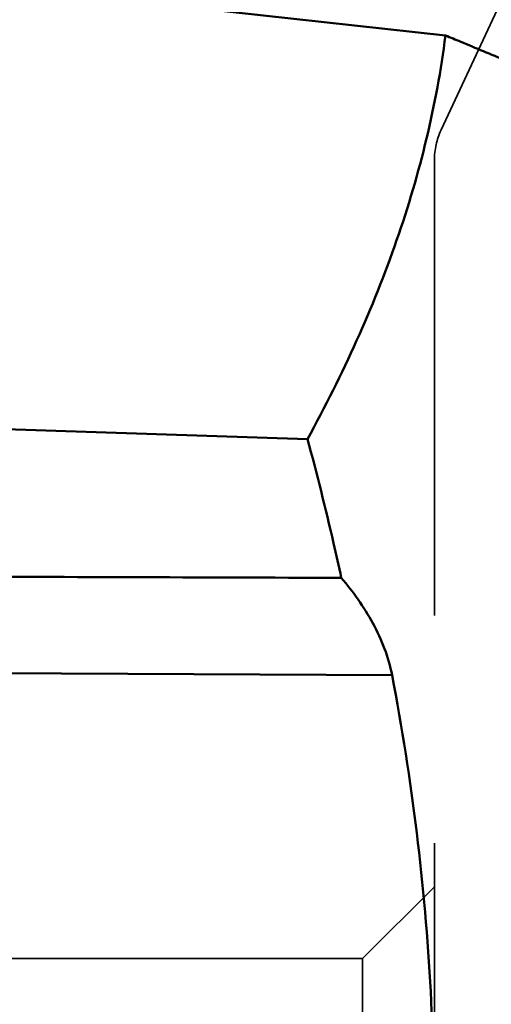
# Model space of a CAD drawing. Units: millimetres. Extents: x -29 to 122, y -56 to 80.
# Drawn here: x 74 to 81, y 12 to 26 of the extents above; entities that cross this region are included whole.
import ezdxf

# ---------------------------------------------------------------- set-up
doc = ezdxf.new("R2010")
doc.units = ezdxf.units.MM
doc.linetypes.add('DASHED2', pattern=[9.525, 6.35, -3.175])
doc.layers.add('1', color=4, linetype='Continuous', lineweight=50)
doc.layers.add('sk3', color=1, linetype='DASHED2', lineweight=35)

msp = doc.modelspace()

# ---------------------------------------------------------------- linework, layer by layer
at = {"layer": '1'}
for p, q in [((70.61043249, 26.92257953), (80.10434631, 25.87383163)), ((78.182078, 20.24409511), (71.74285814, 20.45578297)), ((73.5249054, 16.97771287), (79.36082693, 16.95078043))]:
    msp.add_line(p, q, dxfattribs=at)
msp.add_ellipse((1756.39989801, 9.83242365), major_axis=(2192.35610647, -9.48004593), ratio=0.0008646614, start_param=2.4422621743, end_param=2.4464365311, dxfattribs=at)
for points, knots in [([(78.182078, 20.24409511), (78.42734991, 20.69335107), (78.88186909, 21.60073199), (79.44371302, 23.00110402), (79.86430931, 24.42464338), (80.04281838, 25.39077133), (80.10434631, 25.87383163)], [0, 0, 0, 0, 0.2567078029, 0.5084019905, 0.7557732117, 1, 1, 1, 1]), ([(80.10434631, 25.87383163), (80.17491488, 25.8445874), (80.4568682, 25.72768134), (80.73873163, 25.61055847), (80.95, 25.52261657)], [0, 0, 0, 0, 0.2502650847, 1, 1, 1, 1]), ([(78.65350991, 18.30748754), (78.61859683, 18.46979996), (78.47439765, 19.11840596), (78.31261943, 19.7630871), (78.182078, 20.24409511)], [0, 0, 0, 0, 0.249874804, 1, 1, 1, 1]), ([(78.65350991, 18.30748754), (78.73584623, 18.2108814), (78.89351282, 18.00768878), (79.0989185, 17.67831739), (79.26351879, 17.3256123), (79.33696774, 17.07627501), (79.36082693, 16.95078043)], [0, 0, 0, 0, 0.2464134667, 0.4984060722, 0.7520152549, 1, 1, 1, 1]), ([(79.81509894, 8.09550682), (79.88113369, 8.83315621), (79.96177938, 10.31375628), (79.92434806, 12.53785447), (79.72977339, 14.75515467), (79.49942763, 16.2217684), (79.36082693, 16.95078043)], [0, 0, 0, 0, 0.2498086508, 0.4996667144, 0.7496950633, 1, 1, 1, 1])]:
    msp.add_open_spline(points, degree=3, knots=knots, dxfattribs=at)
at = {"layer": 'sk3'}
for p, q in [((80.04369221, 24.55641668), (80.85630779, 26.2990764)), ((79.95, 24.13379842), (79.95, -24.13379842)), ((78.95, 13), (79.95, 14)), ((63.4, 13), (78.95, 13)), ((78.95, 13), (78.95, -13))]:
    msp.add_line(p, q, dxfattribs=at)
msp.add_arc((80.95, 24.13379842), 1, 155, 180, dxfattribs=at)

doc.saveas('drawing.dxf')
